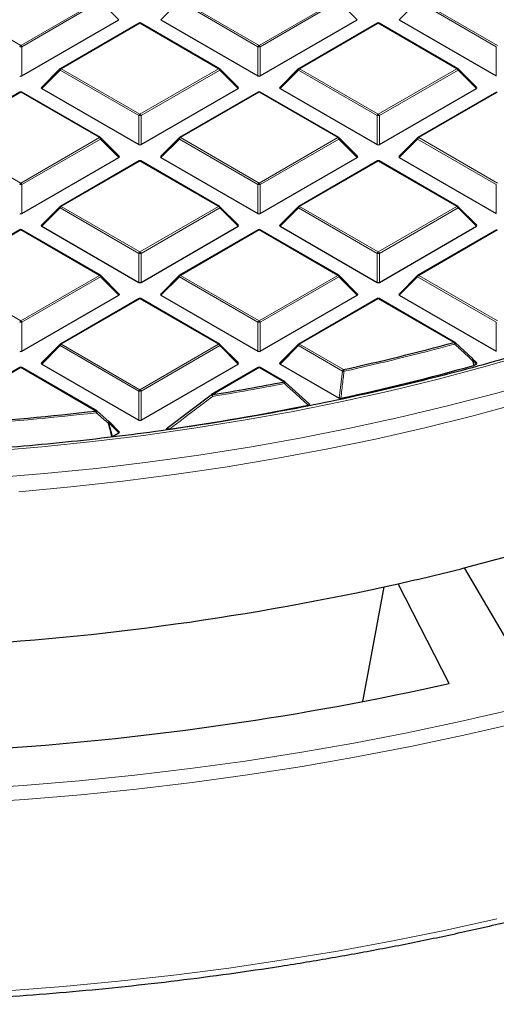
# Model space of a CAD drawing. Units: millimetres. Extents: x 0 to 420, y 0 to 297.
# Drawn here: x 316 to 336, y 134 to 176 of the extents above; entities that cross this region are included whole.
import ezdxf

# ---------------------------------------------------------------- set-up
doc = ezdxf.new("R2010")
doc.units = ezdxf.units.MM

msp = doc.modelspace()

# ---------------------------------------------------------------- linework, layer by layer
at = {"color": 8, "linetype": 'Continuous', "lineweight": 18}
for p, q in [((312.3371, 177.1322), (315.698, 175.1921)), ((315.698, 175.1921), (319.0588, 177.1322)), ((319.1078, 177.0713), (315.7469, 175.1311)), ((319.8916, 176.2874), (319.1078, 177.0713)), ((322.4705, 177.0713), (321.6866, 176.2874)), ((325.8313, 175.1311), (322.4705, 177.0713)), ((322.5195, 177.1322), (325.8803, 175.1921)), ((325.8803, 175.1921), (329.2411, 177.1322)), ((329.2901, 177.0713), (325.9293, 175.1311)), ((330.0739, 176.2874), (329.2901, 177.0713)), ((332.6528, 177.0713), (331.869, 176.2874)), ((336.0136, 175.1311), (332.6528, 177.0713)), ((332.7018, 177.1322), (336.0626, 175.1921)), ((320.7891, 176.1333), (317.4283, 174.1932)), ((324.15, 174.1932), (320.7891, 176.1333)), ((330.9715, 176.1333), (327.6106, 174.1932)), ((334.3323, 174.1932), (330.9715, 176.1333)), ((315.7469, 175.1311), (315.7469, 173.8947)), ((325.8313, 173.8947), (325.8313, 175.1311)), ((325.9293, 175.1311), (325.9293, 173.8947)), ((336.0136, 173.8947), (336.0136, 175.1311)), ((317.3793, 174.1322), (316.5955, 173.3483)), ((320.7401, 172.1921), (317.3793, 174.1322)), ((317.4283, 174.1932), (320.7891, 172.253)), ((320.7891, 172.253), (324.15, 174.1932)), ((324.1989, 174.1322), (320.8381, 172.1921)), ((324.9828, 173.3483), (324.1989, 174.1322)), ((327.5617, 174.1322), (326.7778, 173.3483)), ((330.9225, 172.1921), (327.5617, 174.1322)), ((327.6106, 174.1932), (330.9715, 172.253)), ((330.9715, 172.253), (334.3323, 174.1932)), ((334.3813, 174.1322), (331.0205, 172.1921)), ((335.1651, 173.3483), (334.3813, 174.1322)), ((315.698, 173.1943), (312.3371, 171.2541)), ((319.0588, 171.2541), (315.698, 173.1943)), ((325.8803, 173.1943), (322.5195, 171.2541)), ((329.2411, 171.2541), (325.8803, 173.1943)), ((336.0626, 173.1943), (332.7018, 171.2541)), ((320.7401, 170.9557), (320.7401, 172.1921)), ((320.8381, 172.1921), (320.8381, 170.9557)), ((330.9225, 170.9557), (330.9225, 172.1921)), ((331.0205, 172.1921), (331.0205, 170.9557)), ((312.3371, 171.2541), (315.698, 169.3139)), ((315.698, 169.3139), (319.0588, 171.2541)), ((319.1078, 171.1931), (315.7469, 169.253)), ((319.8916, 170.4093), (319.1078, 171.1931)), ((322.4705, 171.1931), (321.6866, 170.4093)), ((325.8313, 169.253), (322.4705, 171.1931)), ((322.5195, 171.2541), (325.8803, 169.3139)), ((325.8803, 169.3139), (329.2411, 171.2541)), ((329.2901, 171.1931), (325.9293, 169.253)), ((330.0739, 170.4093), (329.2901, 171.1931)), ((332.6528, 171.1931), (331.869, 170.4093)), ((336.0136, 169.253), (332.6528, 171.1931)), ((332.7018, 171.2541), (336.0626, 169.3139)), ((320.7891, 170.2552), (317.4283, 168.315)), ((324.15, 168.315), (320.7891, 170.2552)), ((330.9715, 170.2552), (327.6106, 168.315)), ((334.3323, 168.315), (330.9715, 170.2552)), ((315.7469, 169.253), (315.7469, 168.0166)), ((325.8313, 168.0166), (325.8313, 169.253)), ((325.9293, 169.253), (325.9293, 168.0166)), ((336.0136, 168.0166), (336.0136, 169.253)), ((317.3793, 168.2541), (316.5955, 167.4702)), ((320.7401, 166.3139), (317.3793, 168.2541)), ((317.4283, 168.315), (320.7891, 166.3749)), ((320.7891, 166.3749), (324.15, 168.315)), ((324.1989, 168.2541), (320.8381, 166.3139)), ((324.9828, 167.4702), (324.1989, 168.2541)), ((327.5617, 168.2541), (326.7778, 167.4702)), ((330.9225, 166.3139), (327.5617, 168.2541)), ((327.6106, 168.315), (330.9715, 166.3749)), ((330.9715, 166.3749), (334.3323, 168.315)), ((334.3813, 168.2541), (331.0205, 166.3139)), ((335.1651, 167.4702), (334.3813, 168.2541)), ((315.698, 167.3161), (312.3371, 165.376)), ((319.0588, 165.376), (315.698, 167.3161)), ((325.8803, 167.3161), (322.5195, 165.376)), ((329.2411, 165.376), (325.8803, 167.3161)), ((336.0626, 167.3161), (332.7018, 165.376)), ((320.7401, 165.0775), (320.7401, 166.3139)), ((320.8381, 166.3139), (320.8381, 165.0775)), ((330.9225, 165.0775), (330.9225, 166.3139)), ((331.0205, 166.3139), (331.0205, 165.0775)), ((312.3371, 165.376), (315.698, 163.4358)), ((315.698, 163.4358), (319.0588, 165.376)), ((319.1078, 165.315), (315.7469, 163.3748)), ((319.8916, 164.5311), (319.1078, 165.315)), ((322.4705, 165.315), (321.6866, 164.5311)), ((325.8313, 163.3748), (322.4705, 165.315)), ((322.5195, 165.376), (325.8803, 163.4358)), ((325.8803, 163.4358), (329.2411, 165.376)), ((329.2901, 165.315), (325.9293, 163.3748)), ((330.0739, 164.5311), (329.2901, 165.315)), ((332.6528, 165.315), (331.869, 164.5311)), ((336.0136, 163.3748), (332.6528, 165.315)), ((332.7018, 165.376), (336.0626, 163.4358)), ((320.7891, 164.377), (317.4283, 162.4369)), ((324.15, 162.4369), (320.7891, 164.377)), ((330.9715, 164.377), (327.6106, 162.4369)), ((334.2026, 162.5118), (330.9715, 164.377)), ((315.7469, 163.3748), (315.7469, 162.1385)), ((325.8313, 162.1385), (325.8313, 163.3748)), ((325.9293, 163.3748), (325.9293, 162.1385)), ((336.0136, 162.1385), (336.0136, 163.3748)), ((317.3793, 162.3759), (316.5955, 161.5921)), ((320.7401, 160.4358), (317.3793, 162.3759)), ((317.4283, 162.4369), (320.7891, 160.4967)), ((320.7891, 160.4967), (324.15, 162.4369)), ((324.1989, 162.3759), (320.8381, 160.4358)), ((324.9828, 161.5921), (324.1989, 162.3759)), ((327.5617, 162.3759), (326.7778, 161.5921)), ((329.4362, 161.2938), (327.5617, 162.3759)), ((327.6106, 162.4369), (329.4852, 161.3547)), ((315.698, 161.438), (312.3371, 159.4978)), ((318.906, 159.586), (315.698, 161.438)), ((325.8803, 161.438), (323.8789, 160.2826)), ((326.9365, 160.8282), (325.8803, 161.438)), ((335.0051, 161.7521), (335.0715, 161.538)), ((335.1651, 161.5921), (335.0051, 161.7521)), ((329.2973, 160.1376), (329.4362, 161.2938)), ((320.7401, 159.1994), (320.7401, 160.4358)), ((320.8381, 160.4358), (320.8381, 159.1994)), ((319.4652, 159.0795), (319.615, 158.4933)), ((319.8916, 158.653), (319.4652, 159.0795))]:
    msp.add_line(p, q, dxfattribs=at)
at = {"color": 7, "linetype": 'Continuous', "lineweight": 25}
for p, q in [((315.7469, 173.8947), (319.8916, 176.2874)), ((320.7491, 176.1373), (317.3883, 174.1971)), ((324.1899, 174.1971), (320.8291, 176.1373)), ((321.6866, 176.2874), (325.8313, 173.8947)), ((325.9293, 173.8947), (330.0739, 176.2874)), ((330.9315, 176.1373), (327.5706, 174.1971)), ((334.3723, 174.1971), (331.0115, 176.1373)), ((331.869, 176.2874), (336.0136, 173.8947)), ((317.3717, 174.1844), (316.5828, 173.3955)), ((324.9954, 173.3955), (324.2065, 174.1844)), ((327.5541, 174.1844), (326.7652, 173.3955)), ((335.1777, 173.3955), (334.3889, 174.1844)), ((315.658, 173.1982), (312.2971, 171.2581)), ((319.0988, 171.2581), (315.738, 173.1982)), ((316.5955, 173.3483), (320.7401, 170.9557)), ((320.8381, 170.9557), (324.9828, 173.3483)), ((325.8403, 173.1982), (322.4795, 171.2581)), ((329.2811, 171.2581), (325.9203, 173.1982)), ((326.7778, 173.3483), (330.9225, 170.9557)), ((331.0205, 170.9557), (335.1651, 173.3483)), ((336.0226, 173.1982), (332.6618, 171.2581)), ((319.9042, 170.4564), (319.1154, 171.2453)), ((322.4629, 171.2453), (321.674, 170.4564)), ((330.0866, 170.4564), (329.2977, 171.2453)), ((332.6452, 171.2453), (331.8563, 170.4564)), ((315.7469, 168.0166), (319.8916, 170.4093)), ((320.7491, 170.2591), (317.3883, 168.319)), ((324.1899, 168.319), (320.8291, 170.2591)), ((321.6866, 170.4093), (325.8313, 168.0166)), ((325.9293, 168.0166), (330.0739, 170.4093)), ((330.9315, 170.2591), (327.5706, 168.319)), ((334.3723, 168.319), (331.0115, 170.2591)), ((331.869, 170.4093), (336.0136, 168.0166)), ((317.3717, 168.3063), (316.5828, 167.5173)), ((324.9954, 167.5173), (324.2065, 168.3063)), ((327.5541, 168.3063), (326.7652, 167.5173)), ((335.1777, 167.5173), (334.3889, 168.3063)), ((315.658, 167.3201), (312.2971, 165.3799)), ((319.0988, 165.3799), (315.738, 167.3201)), ((316.5955, 167.4702), (320.7401, 165.0775)), ((320.8381, 165.0775), (324.9828, 167.4702)), ((325.8403, 167.3201), (322.4795, 165.3799)), ((329.2811, 165.3799), (325.9203, 167.3201)), ((326.7778, 167.4702), (330.9225, 165.0775)), ((331.0205, 165.0775), (335.1651, 167.4702)), ((336.0226, 167.3201), (332.6618, 165.3799)), ((319.9042, 164.5783), (319.1154, 165.3672)), ((322.4629, 165.3672), (321.674, 164.5783)), ((330.0866, 164.5783), (329.2977, 165.3672)), ((332.6452, 165.3672), (331.8563, 164.5783)), ((315.7469, 162.1385), (319.8916, 164.5311)), ((320.7491, 164.381), (317.3883, 162.4408)), ((324.1899, 162.4408), (320.8291, 164.381)), ((321.6866, 164.5311), (325.8313, 162.1385)), ((325.9293, 162.1385), (330.0739, 164.5311)), ((330.9315, 164.381), (327.5706, 162.4408)), ((334.2426, 162.5157), (331.0115, 164.381)), ((331.869, 164.5311), (336.0136, 162.1385)), ((317.3717, 162.4281), (316.5828, 161.6392)), ((324.9954, 161.6392), (324.2065, 162.4281)), ((327.5541, 162.4281), (326.7652, 161.6392)), ((334.2516, 162.5074), (335.0051, 161.8087)), ((335.1777, 161.6392), (335.0127, 161.8043)), ((315.658, 161.4419), (312.2971, 159.5018)), ((318.946, 159.59), (315.738, 161.4419)), ((316.5955, 161.5921), (320.7401, 159.1994)), ((320.8381, 159.1994), (324.9828, 161.5921)), ((325.8403, 161.4419), (323.8389, 160.2866)), ((326.9765, 160.8322), (325.9203, 161.4419)), ((326.7778, 161.5921), (329.2973, 160.1376)), ((335.0715, 161.538), (335.0526, 161.5303)), ((335.0715, 161.538), (335.1651, 161.5921)), ((326.9855, 160.8238), (328.0057, 159.9035)), ((321.9784, 158.878), (323.8299, 160.2782)), ((323.8299, 160.2782), (323.8308, 160.2812)), ((318.955, 159.5816), (319.4652, 159.136)), ((319.9042, 158.7001), (319.4727, 159.1316)), ((319.615, 158.4933), (319.8916, 158.653)), ((334.6387, 152.8876), (337.0991, 148.6955)), ((334.0042, 147.9554), (331.8179, 152.2131))]:
    msp.add_line(p, q, dxfattribs=at)
at = {"color": 8, "linetype": 'Continuous', "lineweight": 18, "flags": 128}
for points in [[(317.3793, 174.1322), (317.3738, 174.1423), (317.3697, 174.152), (317.3672, 174.161), (317.3663, 174.1692), (317.3672, 174.1762), (317.3697, 174.1819), (317.3717, 174.1844)], [(324.2065, 174.1844), (324.2086, 174.1819), (324.2111, 174.1762), (324.2119, 174.1692), (324.2111, 174.161), (324.2086, 174.152), (324.2045, 174.1423), (324.1989, 174.1322)], [(327.5617, 174.1322), (327.5561, 174.1423), (327.552, 174.152), (327.5495, 174.161), (327.5487, 174.1692), (327.5495, 174.1762), (327.552, 174.1819), (327.5541, 174.1844)], [(334.3889, 174.1844), (334.3909, 174.1819), (334.3934, 174.1762), (334.3943, 174.1692), (334.3934, 174.161), (334.3909, 174.152), (334.3868, 174.1423), (334.3813, 174.1322)], [(319.1154, 171.2453), (319.1174, 171.2428), (319.1199, 171.2371), (319.1207, 171.2301), (319.1199, 171.2219), (319.1174, 171.2129), (319.1133, 171.2032), (319.1078, 171.1931)], [(322.4705, 171.1931), (322.4649, 171.2032), (322.4608, 171.2129), (322.4583, 171.2219), (322.4575, 171.2301), (322.4583, 171.2371), (322.4608, 171.2428), (322.4629, 171.2453)], [(329.2977, 171.2453), (329.2998, 171.2428), (329.3022, 171.2371), (329.3031, 171.2301), (329.3022, 171.2219), (329.2998, 171.2129), (329.2957, 171.2032), (329.2901, 171.1931)], [(332.6528, 171.1931), (332.6473, 171.2032), (332.6432, 171.2129), (332.6407, 171.2219), (332.6398, 171.2301), (332.6407, 171.2371), (332.6432, 171.2428), (332.6452, 171.2453)], [(317.3793, 168.2541), (317.3738, 168.2642), (317.3697, 168.2738), (317.3672, 168.2829), (317.3663, 168.291), (317.3672, 168.298), (317.3697, 168.3037), (317.3717, 168.3063)], [(324.2065, 168.3063), (324.2086, 168.3037), (324.2111, 168.298), (324.2119, 168.291), (324.2111, 168.2829), (324.2086, 168.2738), (324.2045, 168.2642), (324.1989, 168.2541)], [(327.5617, 168.2541), (327.5561, 168.2642), (327.552, 168.2738), (327.5495, 168.2829), (327.5487, 168.291), (327.5495, 168.298), (327.552, 168.3037), (327.5541, 168.3063)], [(334.3889, 168.3063), (334.3909, 168.3037), (334.3934, 168.298), (334.3943, 168.291), (334.3934, 168.2829), (334.3909, 168.2738), (334.3868, 168.2642), (334.3813, 168.2541)], [(319.1154, 165.3672), (319.1174, 165.3647), (319.1199, 165.359), (319.1207, 165.3519), (319.1199, 165.3438), (319.1174, 165.3348), (319.1133, 165.3251), (319.1078, 165.315)], [(322.4705, 165.315), (322.4649, 165.3251), (322.4608, 165.3348), (322.4583, 165.3438), (322.4575, 165.3519), (322.4583, 165.359), (322.4608, 165.3647), (322.4629, 165.3672)], [(329.2977, 165.3672), (329.2998, 165.3647), (329.3022, 165.359), (329.3031, 165.3519), (329.3022, 165.3438), (329.2998, 165.3348), (329.2957, 165.3251), (329.2901, 165.315)], [(332.6528, 165.315), (332.6473, 165.3251), (332.6432, 165.3348), (332.6407, 165.3438), (332.6398, 165.3519), (332.6407, 165.359), (332.6432, 165.3647), (332.6452, 165.3672)], [(317.3793, 162.3759), (317.3738, 162.386), (317.3697, 162.3957), (317.3672, 162.4047), (317.3663, 162.4129), (317.3672, 162.4199), (317.3697, 162.4256), (317.3717, 162.4281)], [(324.2065, 162.4281), (324.2086, 162.4256), (324.2111, 162.4199), (324.2119, 162.4129), (324.2111, 162.4047), (324.2086, 162.3957), (324.2045, 162.386), (324.1989, 162.3759)], [(327.5617, 162.3759), (327.5561, 162.386), (327.552, 162.3957), (327.5495, 162.4047), (327.5487, 162.4129), (327.5495, 162.4199), (327.552, 162.4256), (327.5541, 162.4281)], [(334.2569, 162.5051), (334.2592, 162.5015), (334.2598, 162.4952), (334.2582, 162.4871), (334.2544, 162.4774), (334.2486, 162.4666), (334.2411, 162.4549), (334.2321, 162.4429)], [(314.398, 157.8749), (316.5889, 158.0582), (318.7685, 158.2817), (320.9347, 158.5451), (323.0853, 158.8481), (325.2181, 159.1905), (327.3309, 159.5719), (329.4217, 159.9919), (331.4882, 160.4501), (333.5285, 160.9461), (335.5403, 161.4792), (337.5218, 162.0491)], [(335.0105, 161.8063), (335.0128, 161.8027), (335.0135, 161.7965), (335.0119, 161.7884), (335.0083, 161.7787), (335.0026, 161.7679), (334.9951, 161.7563), (334.9862, 161.7443)], [(335.0127, 161.8043), (335.0147, 161.8018), (335.0172, 161.796), (335.0181, 161.789), (335.0172, 161.7809), (335.0147, 161.7719), (335.0107, 161.7622), (335.0051, 161.7521)], [(335.0526, 161.5303), (335.0058, 161.6811), (334.9862, 161.7443)], [(314.4817, 156.7334), (316.7066, 156.9162), (318.9205, 157.1392), (321.1211, 157.4023), (323.3064, 157.7052), (325.4741, 158.0475), (327.6221, 158.429), (329.7482, 158.8492), (331.8505, 159.3078), (333.9268, 159.8043), (335.975, 160.3382), (337.9932, 160.909)], [(315.6156, 156.1434), (317.8399, 156.3458), (320.0522, 156.5882), (322.2503, 156.8703), (324.432, 157.192), (326.5952, 157.5529), (328.7379, 157.9527), (330.8578, 158.3909), (332.953, 158.8672), (335.0214, 159.381), (337.0609, 159.9319)], [(319.4727, 159.1316), (319.4748, 159.1291), (319.4773, 159.1234), (319.4781, 159.1164), (319.4773, 159.1083), (319.4748, 159.0992), (319.4707, 159.0895), (319.4652, 159.0795)], [(313.408, 143.4492), (315.8053, 143.606), (318.1935, 143.8042), (320.5704, 144.0435), (322.9338, 144.3237), (325.2816, 144.6445), (327.6118, 145.0057), (329.9223, 145.4069), (332.2109, 145.8479), (334.4757, 146.3281), (336.7146, 146.8471)], [(313.4471, 142.8542), (315.8564, 143.0119), (318.2564, 143.211), (320.6451, 143.4515), (323.0202, 143.7331), (325.3797, 144.0555), (327.7214, 144.4185), (330.0434, 144.8217), (332.3434, 145.2648), (334.6194, 145.7474), (336.8694, 146.269)], [(284.1138, 136.1563), (286.445, 135.8133), (288.7927, 135.51), (291.1549, 135.2465), (293.5294, 135.0232), (295.9142, 134.8402), (298.3073, 134.6978), (300.7066, 134.5959), (303.1101, 134.5348), (305.5156, 134.5144), (307.9212, 134.5348), (310.3246, 134.5959), (312.7239, 134.6978), (315.1171, 134.8402), (317.5019, 135.0232), (319.8764, 135.2465), (322.2385, 135.51), (324.5862, 135.8133), (326.9175, 136.1563), (329.2303, 136.5387), (331.5227, 136.9601), (333.7926, 137.4202), (336.0382, 137.9186)]]:
    msp.add_lwpolyline(points, dxfattribs=at)
at = {"color": 7, "linetype": 'Continuous', "lineweight": 25, "flags": 128}
for points in [[(335.0051, 161.8087), (335.01, 161.8068), (335.0105, 161.8063)], [(334.6387, 152.8876), (336.737, 153.4427), (338.8036, 154.0361), (340.8364, 154.6673), (342.8334, 155.3355), (344.7924, 156.0401), (346.7116, 156.7804), (348.5889, 157.5556), (350.4225, 158.365), (352.2105, 159.2076), (353.9511, 160.0827), (355.6425, 160.9894)], [(319.4652, 159.136), (319.4688, 159.1353), (319.4688, 159.1353)]]:
    msp.add_lwpolyline(points, dxfattribs=at)
at = {"color": 7, "linetype": 'Continuous', "lineweight": 25}
for centre, radius, start, end in [((320.7891, 176.068), 0.08, 60.00269, 119.99731), ((330.9715, 176.068), 0.08, 60.00269, 119.99731), ((317.4283, 174.1278), 0.08, 119.99731, 135.00155), ((324.15, 174.1278), 0.08, 44.99845, 60.00269), ((327.6106, 174.1278), 0.08, 119.99731, 135.00155), ((334.3323, 174.1278), 0.08, 44.99845, 60.00269), ((315.698, 173.1289), 0.08, 60.00269, 119.99731), ((325.8803, 173.1289), 0.08, 60.00269, 119.99731), ((319.0588, 171.1888), 0.08, 44.99845, 60.00269), ((322.5195, 171.1888), 0.08, 119.99731, 135.00155), ((329.2411, 171.1888), 0.08, 44.99845, 60.00269), ((332.7018, 171.1888), 0.08, 119.99731, 135.00155), ((320.7891, 170.1899), 0.08, 60.00269, 119.99731), ((330.9715, 170.1899), 0.08, 60.00269, 119.99731), ((317.4283, 168.2497), 0.08, 119.99731, 135.00155), ((324.15, 168.2497), 0.08, 44.99845, 60.00269), ((327.6106, 168.2497), 0.08, 119.99731, 135.00155), ((334.3323, 168.2497), 0.08, 44.99845, 60.00269), ((315.698, 167.2508), 0.08, 60.00269, 119.99731), ((325.8803, 167.2508), 0.08, 60.00269, 119.99731), ((319.0588, 165.3106), 0.08, 44.99845, 60.00269), ((322.5195, 165.3106), 0.08, 119.99731, 135.00155), ((329.2411, 165.3106), 0.08, 44.99845, 60.00269), ((332.7018, 165.3106), 0.08, 119.99731, 135.00155), ((320.7891, 164.3117), 0.08, 60.00269, 119.99731), ((330.9715, 164.3117), 0.08, 60.00269, 119.99731), ((317.4283, 162.3716), 0.08, 119.99731, 135.00155), ((324.15, 162.3716), 0.08, 44.99845, 60.00269), ((327.6106, 162.3716), 0.08, 119.99731, 135.00155), ((308.1963, 258.3449), 99.2991, 282.379871, 285.182749), ((334.2026, 162.4464), 0.08, 47.19206, 60.00269), ((334.9561, 161.7477), 0.08, 44.99845, 47.13011), ((315.698, 161.3727), 0.08, 60.00269, 119.99731), ((325.8803, 161.3727), 0.08, 60.00269, 119.99731), ((308.2593, 257.9117), 100.0362, 282.183098, 285.535541), ((306.671, 265.5555), 106.67, 279.283455, 280.951793), ((326.9365, 160.7629), 0.08, 47.99213, 60.00269), ((323.8789, 160.2173), 0.08, 119.99731, 126.94095), ((306.5817, 265.88), 108.1798, 278.21765, 281.408297), ((305.6827, 272.6637), 113.8482, 273.735576, 276.669884), ((318.906, 159.5207), 0.08, 48.88983, 60.00269), ((319.4162, 159.0751), 0.08, 44.99845, 48.83785), ((308.2203, 257.1335), 107.5414, 282.675443, 284.2207), ((306.0831, 267.6693), 118.2896, 273.193836, 282.565618), ((306.228, 272.5216), 127.6254, 273.917968, 282.570373)]:
    msp.add_arc(centre, radius, start, end, dxfattribs=at)
at = {"color": 8, "linetype": 'Continuous', "lineweight": 18}
for centre, radius, start, end in [((320.7657, 176.1004), 0.0404, 54.53278, 114.15676), ((320.8126, 176.1004), 0.0404, 65.84324, 125.46722), ((330.948, 176.1004), 0.0404, 54.53278, 114.15676), ((330.9949, 176.1004), 0.0404, 65.84324, 125.46722), ((315.7642, 175.0887), 0.1228, 122.63797, 159.77289), ((315.698, 174.1182), 1.0141, 87.23102, 92.76898), ((315.6317, 175.0887), 0.1228, 20.22711, 57.36203), ((325.9465, 175.0887), 0.1228, 122.63797, 159.77289), ((325.8803, 174.1182), 1.0141, 87.23102, 92.76898), ((325.8141, 175.0887), 0.1228, 20.22711, 57.36203), ((317.4945, 174.0898), 0.1228, 122.63797, 159.77289), ((317.4048, 174.1602), 0.0404, 54.53278, 114.15676), ((324.1734, 174.1602), 0.0404, 65.84324, 125.46722), ((324.0837, 174.0898), 0.1228, 20.22711, 57.36203), ((327.6769, 174.0898), 0.1228, 122.63797, 159.77289), ((327.5872, 174.1602), 0.0404, 54.53278, 114.15676), ((334.3557, 174.1602), 0.0404, 65.84324, 125.46722), ((334.2661, 174.0898), 0.1228, 20.22711, 57.36203), ((315.6745, 173.1613), 0.0404, 54.53278, 114.15676), ((315.7214, 173.1613), 0.0404, 65.84324, 125.46722), ((325.8568, 173.1613), 0.0404, 54.53278, 114.15676), ((325.9037, 173.1613), 0.0404, 65.84324, 125.46722), ((320.8553, 172.1496), 0.1228, 122.63797, 159.77289), ((320.7891, 171.1791), 1.0141, 87.23102, 92.76898), ((320.7229, 172.1496), 0.1228, 20.22711, 57.36203), ((331.0377, 172.1496), 0.1228, 122.63797, 159.77289), ((330.9715, 171.1791), 1.0141, 87.23102, 92.76898), ((330.9052, 172.1496), 0.1228, 20.22711, 57.36203), ((319.0822, 171.2212), 0.0404, 65.84324, 125.46722), ((318.9926, 171.1507), 0.1228, 20.22711, 57.36203), ((322.5857, 171.1507), 0.1228, 122.63797, 159.77289), ((322.496, 171.2212), 0.0404, 54.53278, 114.15676), ((329.2646, 171.2212), 0.0404, 65.84324, 125.46722), ((329.1749, 171.1507), 0.1228, 20.22711, 57.36203), ((332.768, 171.1507), 0.1228, 122.63797, 159.77289), ((332.6784, 171.2212), 0.0404, 54.53278, 114.15676), ((320.7657, 170.2223), 0.0404, 54.53278, 114.15676), ((320.8126, 170.2223), 0.0404, 65.84324, 125.46722), ((330.948, 170.2223), 0.0404, 54.53278, 114.15676), ((330.9949, 170.2223), 0.0404, 65.84324, 125.46722), ((315.7642, 169.2105), 0.1228, 122.63797, 159.77289), ((315.698, 168.2401), 1.0141, 87.23102, 92.76898), ((315.6317, 169.2105), 0.1228, 20.22711, 57.36203), ((325.9465, 169.2105), 0.1228, 122.63797, 159.77289), ((325.8803, 168.2401), 1.0141, 87.23102, 92.76898), ((325.8141, 169.2105), 0.1228, 20.22711, 57.36203), ((317.4945, 168.2116), 0.1228, 122.63797, 159.77289), ((317.4048, 168.2821), 0.0404, 54.53278, 114.15676), ((324.1734, 168.2821), 0.0404, 65.84324, 125.46722), ((324.0837, 168.2116), 0.1228, 20.22711, 57.36203), ((327.6769, 168.2116), 0.1228, 122.63797, 159.77289), ((327.5872, 168.2821), 0.0404, 54.53278, 114.15676), ((334.3557, 168.2821), 0.0404, 65.84324, 125.46722), ((334.2661, 168.2116), 0.1228, 20.22711, 57.36203), ((315.6745, 167.2832), 0.0404, 54.53278, 114.15676), ((315.7214, 167.2832), 0.0404, 65.84324, 125.46722), ((325.8568, 167.2832), 0.0404, 54.53278, 114.15676), ((325.9037, 167.2832), 0.0404, 65.84324, 125.46722), ((320.8553, 166.2715), 0.1228, 122.63797, 159.77289), ((320.7891, 165.301), 1.0141, 87.23102, 92.76898), ((320.7229, 166.2715), 0.1228, 20.22711, 57.36203), ((331.0377, 166.2715), 0.1228, 122.63797, 159.77289), ((330.9715, 165.301), 1.0141, 87.23102, 92.76898), ((330.9052, 166.2715), 0.1228, 20.22711, 57.36203), ((319.0822, 165.343), 0.0404, 65.84324, 125.46722), ((318.9926, 165.2726), 0.1228, 20.22711, 57.36203), ((322.5857, 165.2726), 0.1228, 122.63797, 159.77289), ((322.496, 165.343), 0.0404, 54.53278, 114.15676), ((329.2646, 165.343), 0.0404, 65.84324, 125.46722), ((329.1749, 165.2726), 0.1228, 20.22711, 57.36203), ((332.768, 165.2726), 0.1228, 122.63797, 159.77289), ((332.6784, 165.343), 0.0404, 54.53278, 114.15676), ((320.7657, 164.3441), 0.0404, 54.53278, 114.15676), ((320.8126, 164.3441), 0.0404, 65.84324, 125.46722), ((330.948, 164.3441), 0.0404, 54.53278, 114.15676), ((330.9949, 164.3441), 0.0404, 65.84324, 125.46722), ((315.7642, 163.3324), 0.1228, 122.63797, 159.77289), ((315.698, 162.3619), 1.0141, 87.23102, 92.76898), ((315.6317, 163.3324), 0.1228, 20.22711, 57.36203), ((325.9465, 163.3324), 0.1228, 122.63797, 159.77289), ((325.8803, 162.3619), 1.0141, 87.23102, 92.76898), ((325.8141, 163.3324), 0.1228, 20.22711, 57.36203), ((317.4945, 162.3335), 0.1228, 122.63797, 159.77289), ((317.4048, 162.404), 0.0404, 54.53278, 114.15676), ((324.1734, 162.404), 0.0404, 65.84324, 125.46722), ((324.0837, 162.3335), 0.1228, 20.22711, 57.36203), ((327.6769, 162.3335), 0.1228, 122.63797, 159.77289), ((327.5872, 162.404), 0.0404, 54.53278, 114.15676), ((308.199, 258.3746), 99.4012, 282.379871, 285.182749), ((334.226, 162.4788), 0.0404, 65.84324, 125.46722), ((334.06, 162.4099), 0.1752, 10.84906, 35.53509), ((315.6745, 161.4051), 0.0404, 54.53278, 114.15676), ((315.7214, 161.4051), 0.0404, 65.84324, 125.46722), ((325.8568, 161.4051), 0.0404, 54.53278, 114.15676), ((325.9037, 161.4051), 0.0404, 65.84324, 125.46722), ((334.8682, 162.0593), 0.3363, 290.53837, 294.02121), ((329.5514, 161.2513), 0.1228, 122.63797, 159.77289), ((329.8496, 164.3369), 3.0711, 262.26465, 263.64894), ((329.3091, 161.2534), 0.2032, 8.8592, 29.91501), ((306.6722, 265.5926), 106.7797, 279.283455, 280.951793), ((326.96, 160.7953), 0.0404, 65.84324, 125.46722), ((326.7367, 160.7271), 0.2239, 7.82905, 26.83439), ((326.8992, 160.8266), 0.091, 310.74208, 357.32367), ((320.8553, 160.3933), 0.1228, 122.63797, 159.77289), ((320.7891, 159.4229), 1.0141, 87.23102, 92.76898), ((320.7229, 160.3933), 0.1228, 20.22711, 57.36203), ((323.7532, 160.1396), 0.1615, 26.40879, 61.24618), ((323.8555, 160.2497), 0.0404, 54.53278, 114.15676), ((323.6426, 160.1818), 0.257, 6.63041, 23.09878), ((305.6829, 272.7081), 113.9653, 273.735576, 276.669884), ((318.9295, 159.5531), 0.0404, 65.84324, 125.46722), ((318.5762, 159.4855), 0.3448, 4.75604, 16.93812), ((318.8593, 159.594), 0.1002, 307.15211, 352.51695), ((319.3462, 159.1615), 0.1254, 312.18582, 347.94157), ((319.3004, 159.5457), 0.4945, 285.24644, 289.46543)]:
    msp.add_arc(centre, radius, start, end, dxfattribs=at)
at = {"color": 7, "linetype": 'Continuous', "lineweight": 25}
for centre, major_axis, ratio, start_param, end_param in [((315.698, 173.9419), (0.08, 0), 0.7452752, 4.0533309, 5.371447), ((325.8803, 173.9419), (0.08, 0), 0.7452752, 4.0533309, 5.371447), ((316.6771, 173.3766), (0.1033, 0), 0.4471651, 2.4825346, 3.8006507), ((324.9011, 173.3766), (0.1033, 0), 0.4471651, 5.6241273, 6.9422433), ((326.8595, 173.3766), (0.1033, 0), 0.4471651, 2.4825346, 3.8006507), ((335.0835, 173.3766), (0.1033, 0), 0.4471651, 5.6241273, 6.9422433), ((320.7891, 171.0028), (0.08, 0), 0.7452752, 4.0533309, 5.371447), ((330.9715, 171.0028), (0.08, 0), 0.7452752, 4.0533309, 5.371447), ((319.81, 170.4376), (0.1033, 0), 0.4471651, 5.6241273, 6.9422433), ((321.7683, 170.4376), (0.1033, 0), 0.4471651, 2.4825346, 3.8006507), ((329.9923, 170.4376), (0.1033, 0), 0.4471651, 5.6241273, 6.9422433), ((331.9506, 170.4376), (0.1033, 0), 0.4471651, 2.4825346, 3.8006507), ((315.698, 168.0637), (0.08, 0), 0.7452752, 4.0533309, 5.371447), ((325.8803, 168.0637), (0.08, 0), 0.7452752, 4.0533309, 5.371447), ((316.6771, 167.4985), (0.1033, 0), 0.4471651, 2.4825346, 3.8006507), ((324.9011, 167.4985), (0.1033, 0), 0.4471651, 5.6241273, 6.9422433), ((326.8595, 167.4985), (0.1033, 0), 0.4471651, 2.4825346, 3.8006507), ((335.0835, 167.4985), (0.1033, 0), 0.4471651, 5.6241273, 6.9422433), ((320.7891, 165.1247), (0.08, 0), 0.7452752, 4.0533309, 5.371447), ((330.9715, 165.1247), (0.08, 0), 0.7452752, 4.0533309, 5.371447), ((319.81, 164.5594), (0.1033, 0), 0.4471651, 5.6241273, 6.9422433), ((321.7683, 164.5594), (0.1033, 0), 0.4471651, 2.4825346, 3.8006507), ((329.9923, 164.5594), (0.1033, 0), 0.4471651, 5.6241273, 6.9422433), ((331.9506, 164.5594), (0.1033, 0), 0.4471651, 2.4825346, 3.8006507), ((315.698, 162.1856), (0.08, 0), 0.7452752, 4.0533309, 5.371447), ((325.8803, 162.1856), (0.08, 0), 0.7452752, 4.0533309, 5.371447), ((316.6771, 161.6203), (0.1033, 0), 0.4471651, 2.4825346, 3.8006507), ((324.9011, 161.6203), (0.1033, 0), 0.4471651, 5.6241273, 6.9422433), ((326.8595, 161.6203), (0.1033, 0), 0.4471651, 2.4825346, 3.8006507), ((335.0835, 161.6203), (0.1033, 0), 0.4471651, 5.6241273, 6.9422433), ((320.7891, 159.2465), (0.08, 0), 0.7452752, 4.0533309, 5.371447), ((319.81, 158.6813), (0.1033, 0), 0.4471651, 5.6241273, 6.9422433), ((402.2335, 920.6395), (133.6699, 1010.9875), 0.0454696, 3.8473054, 3.8547905)]:
    msp.add_ellipse(centre, major_axis=major_axis, ratio=ratio, start_param=start_param, end_param=end_param, dxfattribs=at)
for points, knots in [([(223.6022, 180.4984), (223.6025, 180.4834), (223.6132, 180.028), (223.6925, 179.1329), (223.8449, 177.8145), (224.0676, 176.4993), (224.3512, 175.1882), (224.6979, 173.8821), (225.1068, 172.582), (225.5779, 171.2889), (226.1107, 170.0039), (226.7049, 168.7278), (227.3601, 167.4618), (228.0757, 166.2067), (228.8513, 164.9637), (229.6862, 163.7336), (230.5798, 162.5175), (231.5315, 161.3163), (232.5404, 160.131), (233.6057, 158.9625), (234.7267, 157.8118), (235.9025, 156.6797), (237.132, 155.5671), (238.4144, 154.475), (239.7486, 153.4041), (241.1336, 152.3553), (242.5682, 151.3293), (244.0515, 150.3271), (245.5821, 149.3493), (247.1588, 148.3966), (248.7806, 147.4699), (250.446, 146.5698), (252.1539, 145.6969), (253.9028, 144.8521), (255.6914, 144.0358), (257.5183, 143.2487), (259.3822, 142.4914), (261.2816, 141.7645), (263.2149, 141.0684), (265.1808, 140.4038), (267.1778, 139.7712), (269.2041, 139.1709), (271.2584, 138.6036), (273.339, 138.0695), (275.4444, 137.5691), (277.5728, 137.1027), (279.7228, 136.6708), (281.8925, 136.2736), (284.0804, 135.9115), (286.2848, 135.5847), (288.504, 135.2934), (290.7362, 135.0379), (292.9798, 134.8184), (295.233, 134.6351), (297.4941, 134.488), (299.7614, 134.3773), (302.0331, 134.3031), (304.3075, 134.2654), (306.5828, 134.2643), (308.8573, 134.2997), (311.1292, 134.3717), (313.3968, 134.4801), (315.6583, 134.6249), (317.912, 134.806), (320.1562, 135.0233), (322.3892, 135.2765), (324.6092, 135.5656), (326.8145, 135.8902), (329.0035, 136.2501), (331.1744, 136.6451), (333.3255, 137.0749), (335.4553, 137.5391), (337.5621, 138.0374), (339.6443, 138.5694), (341.7002, 139.1347), (343.7283, 139.7329), (345.7271, 140.3636), (347.6949, 141.0262), (349.6304, 141.7202), (351.5319, 142.4453), (353.398, 143.2007), (355.2273, 143.986), (357.0184, 144.8005), (358.7698, 145.6436), (360.4803, 146.5147), (362.1485, 147.4132), (363.7731, 148.3384), (365.3529, 149.2895), (366.8866, 150.2659), (368.373, 151.2669), (369.8109, 152.2916), (371.1993, 153.3392), (372.537, 154.4091), (373.823, 155.5004), (375.0563, 156.6121), (376.2358, 157.7436), (377.3607, 158.8938), (378.43, 160.062), (379.4429, 161.2472), (380.3985, 162.4484), (381.2962, 163.6647), (382.1352, 164.8951), (382.9148, 166.1387), (383.6344, 167.3944), (384.2935, 168.6612), (384.8915, 169.9381), (385.4281, 171.2242), (385.9027, 172.5182), (386.3151, 173.8193), (386.6649, 175.1263), (386.9526, 176.4383), (387.1749, 177.7542), (387.3259, 178.9391), (387.3751, 179.6858), (387.3952, 179.9921)], [0, 0, 0, 0, 0.0003053, 0.0092882, 0.0182717, 0.0272567, 0.0362438, 0.0452338, 0.0542272, 0.0632245, 0.0722258, 0.0812314, 0.0902413, 0.0992554, 0.1082735, 0.1172954, 0.1263209, 0.1353496, 0.144381, 0.153415, 0.1624511, 0.1714891, 0.1805285, 0.1895691, 0.1986107, 0.207653, 0.2166959, 0.225739, 0.2347824, 0.2438258, 0.2528691, 0.2619123, 0.2709552, 0.2799979, 0.2890402, 0.2980822, 0.3071238, 0.3161651, 0.3252059, 0.3342463, 0.3432864, 0.3523261, 0.3613654, 0.3704044, 0.379443, 0.3884813, 0.3975193, 0.4065571, 0.4155946, 0.4246318, 0.4336688, 0.4427057, 0.4517424, 0.4607789, 0.4698154, 0.4788517, 0.487888, 0.4969242, 0.5059604, 0.5149966, 0.5240329, 0.5330692, 0.5421056, 0.551142, 0.5601786, 0.5692153, 0.5782523, 0.5872894, 0.5963267, 0.6053643, 0.6144021, 0.6234402, 0.6324787, 0.6415175, 0.6505566, 0.6595961, 0.668636, 0.6776763, 0.686717, 0.6957582, 0.7047998, 0.7138418, 0.7228842, 0.7319271, 0.7409704, 0.750014, 0.759058, 0.7681022, 0.7771467, 0.7861912, 0.7952358, 0.8042803, 0.8133245, 0.8223682, 0.8314112, 0.8404533, 0.8494943, 0.8585338, 0.8675715, 0.8766071, 0.8856402, 0.8946706, 0.9036977, 0.9127213, 0.9217411, 0.9307568, 0.9397682, 0.9487752, 0.9577778, 0.9667762, 0.9757707, 0.9847616, 0.9937494, 1, 1, 1, 1]), ([(347.6434, 165.8899), (347.5061, 165.8279), (346.8219, 165.5185), (345.5524, 164.9903), (343.8355, 164.3074), (342.0803, 163.6568), (340.2923, 163.0364), (338.4723, 162.4474), (336.6221, 161.8902), (334.7433, 161.3653), (332.8376, 160.8734), (330.9069, 160.4148), (328.9529, 159.9899), (326.9774, 159.5992), (324.9821, 159.243), (322.969, 158.9217), (320.9398, 158.6356), (318.8965, 158.3849), (316.8409, 158.1698), (314.7749, 157.9906), (312.7004, 157.8475), (310.6193, 157.7405), (308.5335, 157.6698), (306.4449, 157.6355), (304.3555, 157.6375), (302.2671, 157.6759), (300.1817, 157.7506), (298.1012, 157.8615), (296.0275, 158.0087), (293.9625, 158.1918), (291.9081, 158.4108), (289.8663, 158.6655), (287.8388, 158.9555), (285.8275, 159.2807), (283.8343, 159.6408), (281.861, 160.0353), (279.9094, 160.4639), (277.9813, 160.9262), (276.0785, 161.4219), (274.2028, 161.9503), (272.3557, 162.5111), (270.5392, 163.1036), (268.7547, 163.7274), (267.004, 164.3818), (265.2883, 165.0661), (263.6109, 165.7806), (262.0943, 166.4632), (261.156, 166.9202), (260.7486, 167.1186)], [0, 0, 0, 0, 0.005574, 0.027777, 0.0499811, 0.0721866, 0.0943932, 0.1166011, 0.1388102, 0.1610205, 0.1832319, 0.2054444, 0.227658, 0.2498724, 0.2720878, 0.294304, 0.3165209, 0.3387385, 0.3609567, 0.3831754, 0.4053944, 0.4276139, 0.4498335, 0.4720533, 0.4942732, 0.5164931, 0.5387129, 0.5609325, 0.5831518, 0.6053707, 0.6275892, 0.6498071, 0.6720244, 0.694241, 0.7164568, 0.7386717, 0.7608858, 0.7830987, 0.8053106, 0.8275214, 0.8497309, 0.8719391, 0.894146, 0.9163516, 0.9385557, 0.9607585, 0.9829599, 1, 1, 1, 1]), ([(329.3706, 160.1284), (329.3631, 160.1272), (329.348, 160.1248), (329.3246, 160.127), (329.3078, 160.132), (329.2998, 160.1362), (329.2973, 160.1376)], [0, 0, 0, 0, 0.29400113, 0.58879215, 0.87069343, 1, 1, 1, 1]), ([(328.0057, 159.9035), (328.0121, 159.8992), (328.0235, 159.8917), (328.0315, 159.8779), (328.0308, 159.8654), (328.0223, 159.8547), (328.0071, 159.8451), (327.9915, 159.84), (327.981, 159.8378), (327.9796, 159.8375)], [0, 0, 0, 0, 0.202666, 0.3549666, 0.5083828, 0.6386438, 0.7684389, 0.9680988, 1, 1, 1, 1]), ([(322.0442, 158.8109), (322.0268, 158.8089), (322.0021, 158.8059), (321.9696, 158.8076), (321.9513, 158.8112), (321.9393, 158.8172), (321.9335, 158.8234), (321.9314, 158.8316), (321.9351, 158.8437), (321.9504, 158.8604), (321.9682, 158.8716), (321.9784, 158.878)], [0, 0, 0, 0, 0.2304097, 0.3261493, 0.4227784, 0.4761398, 0.5297763, 0.5793565, 0.6592181, 0.8033789, 1, 1, 1, 1]), ([(319.615, 158.4933), (319.609, 158.4904), (319.5987, 158.4854), (319.5857, 158.4833), (319.5804, 158.4825)], [0, 0, 0, 0, 0.58393219, 1, 1, 1, 1])]:
    msp.add_open_spline(points, degree=3, knots=knots, dxfattribs=at)
at = {"color": 8, "linetype": 'Continuous', "lineweight": 18}
for points, knots in [([(334.9862, 161.7443), (334.949, 161.7788), (334.7632, 161.9511), (334.5119, 162.1839), (334.2975, 162.3823), (334.2321, 162.4429)], [0, 0, 0, 0, 0.1479738, 0.7398695, 1, 1, 1, 1]), ([(329.5099, 161.2847), (329.5035, 161.2317), (329.4718, 160.967), (329.4254, 160.5816), (329.3852, 160.2491), (329.3706, 160.1284)], [0, 0, 0, 0, 0.13734635, 0.68673181, 1, 1, 1, 1]), ([(327.9796, 159.8375), (327.9413, 159.872), (327.75, 160.0447), (327.4099, 160.3514), (327.1075, 160.6236), (326.9586, 160.7576)], [0, 0, 0, 0, 0.1125813, 0.5629069, 1, 1, 1, 1]), ([(323.8978, 160.2115), (323.8556, 160.1798), (323.6448, 160.0213), (323.0268, 159.556), (322.4512, 159.1195), (322.0442, 158.8109)], [0, 0, 0, 0, 0.0682328, 0.3411657, 1, 1, 1, 1]), ([(319.4304, 159.0686), (319.391, 159.1031), (319.2209, 159.2516), (319.0506, 159.4001), (318.9198, 159.5141)], [0, 0, 0, 0, 0.2320022, 1, 1, 1, 1]), ([(319.5804, 158.4825), (319.5672, 158.5337), (319.5172, 158.7291), (319.4673, 158.9245), (319.4304, 159.0686)], [0, 0, 0, 0, 0.2624158, 1, 1, 1, 1])]:
    msp.add_open_spline(points, degree=3, knots=knots, dxfattribs=at)

doc.saveas('drawing.dxf')
